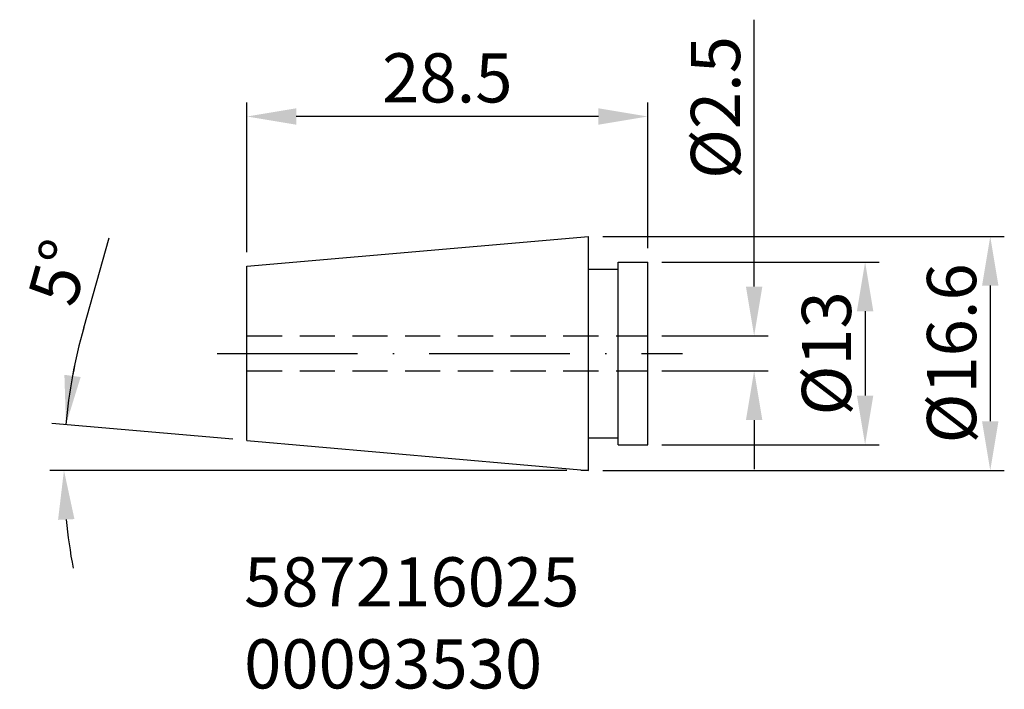
# Model space of a CAD drawing. Extents: x 14.8 to 84.8, y 34.7 to 82.4.
import ezdxf

# ---------------------------------------------------------------- set-up
doc = ezdxf.new("R2010")
doc.units = 0
doc.header["$LTSCALE"] = 10
doc.header["$PDMODE"] = 2
doc.linetypes.add('CENTER', pattern=[1.5, 1, -0.25, 0, -0.25])
doc.linetypes.add('HIDDEN', pattern=[0.375, 0.25, -0.125])
doc.layers.get('DEFPOINTS').update_dxf_attribs({"linetype": 'CONTINUOUS'})
for name, color, linetype in [('3', 1, 'HIDDEN'), ('SK1', 4, 'CONTINUOUS'), ('SK2', 7, 'CONTINUOUS'), ('SK3', 1, 'HIDDEN'), ('SK4', 2, 'CENTER'), ('SK6', 5, 'CONTINUOUS')]:
    doc.layers.add(name, color=color, linetype=linetype)
doc.styles.add('SIMPLEX', font='simplex')
doc.dimstyles.new('V-TYGEN_-160', dxfattribs={"dimtxt": 3.5, "dimasz": 3.5, "dimexe": 1, "dimexo": 1, "dimgap": 1, "dimtad": 1, "dimdec": 0, "dimzin": 0, "dimdsep": 46, "dimtxsty": 'STANDARD', "dimcen": 0, "dimadec": 0, "dimazin": 0, "dimtfac": 1, "dimtdec": 0, "dimtofl": 0, "dimtmove": 0, "dimatfit": 3, "dimfxl": 1, "dimtolj": 1, "dimtzin": 0, "dimlwd": -1, "dimarcsym": 0})

# ---------------------------------------------------------------- blocks, each defined once
blk = doc.blocks.new('*D11')
at = {"layer": 'DEFPOINTS', "color": 0}
for p in [(59.476, 65.133), (59.476, 52.133), (74.942, 52.133)]:
    blk.add_point(p, dxfattribs=at)
at = {"layer": 'SK2', "color": 0, "lineweight": -2}
for p, q in [((60.476, 65.133), (75.942, 65.133)), ((60.476, 52.133), (75.942, 52.133))]:
    blk.add_line(p, q, dxfattribs=at)
at = {"layer": 'SK2', "color": 0}
blk.add_line((74.942, 61.633), (74.942, 55.633), dxfattribs=at)
for points in [[(74.359, 61.633), (75.525, 61.633), (74.942, 65.133)], [(74.359, 55.633), (75.525, 55.633), (74.942, 52.133)]]:
    blk.add_solid(points, dxfattribs=at)
at = {"layer": 'SK2', "color": 0, "insert": (72.192, 58.633), "char_height": 3.5, "attachment_point": 5, "rotation": 90}
blk.add_mtext('\\A1;%%C13', dxfattribs=at)
blk = doc.blocks.new('*D12')
at = {"layer": 'DEFPOINTS', "color": 0}
for p in [(55.276, 66.958), (55.276, 50.308), (83.842, 50.308)]:
    blk.add_point(p, dxfattribs=at)
at = {"layer": 'SK2', "color": 0, "lineweight": -2}
for p, q in [((56.276, 66.958), (84.842, 66.958)), ((56.276, 50.308), (84.842, 50.308))]:
    blk.add_line(p, q, dxfattribs=at)
at = {"layer": 'SK2', "color": 0}
blk.add_line((83.842, 63.458), (83.842, 53.808), dxfattribs=at)
for points in [[(83.259, 63.458), (84.425, 63.458), (83.842, 66.958)], [(83.259, 53.808), (84.425, 53.808), (83.842, 50.308)]]:
    blk.add_solid(points, dxfattribs=at)
at = {"layer": 'SK2', "color": 0, "insert": (81.092, 58.633), "char_height": 3.5, "attachment_point": 5, "rotation": 90}
blk.add_mtext('\\A1;%%C16.6', dxfattribs=at)
blk = doc.blocks.new('*D13')
at = {"layer": 'DEFPOINTS', "color": 0}
for p in [(30.976, 75.492), (59.476, 65.133), (30.976, 64.832)]:
    blk.add_point(p, dxfattribs=at)
at = {"layer": 'SK2', "color": 0, "lineweight": -2}
for p, q in [((30.976, 65.832), (30.976, 76.492)), ((59.476, 66.133), (59.476, 76.492))]:
    blk.add_line(p, q, dxfattribs=at)
at = {"layer": 'SK2', "color": 0}
blk.add_line((55.976, 75.492), (34.476, 75.492), dxfattribs=at)
for points in [[(34.476, 76.075), (34.476, 74.908), (30.976, 75.492)], [(55.976, 76.075), (55.976, 74.908), (59.476, 75.492)]]:
    blk.add_solid(points, dxfattribs=at)
at = {"layer": 'SK2', "color": 0, "insert": (45.226, 78.242), "char_height": 3.5, "attachment_point": 5}
blk.add_mtext('\\A1;28.5', dxfattribs=at)
blk = doc.blocks.new('*D15')
at = {"layer": 'DEFPOINTS', "color": 0}
for p in [(30.976, 52.434), (17.975, 51.394), (54.725, 50.308), (55.276, 50.308), (55.276, 50.308)]:
    blk.add_point(p, dxfattribs=at)
at = {"layer": 'SK2', "color": 0}
blk.add_line((19.363, 60.446), (21.174, 66.862), dxfattribs=at)
at = {"layer": 'SK2', "color": 0, "lineweight": -2}
for p, q in [((29.98, 52.521), (17.105, 53.648)), ((53.725, 50.308), (16.96, 50.308))]:
    blk.add_line(p, q, dxfattribs=at)
at = {"layer": 'SK2', "color": 0}
for start, end in [(164.23644, 175), (164.24832, 169.62416), (185.37584, 190.75168)]:
    blk.add_arc((55.276, 50.308), 37.317, start, end, dxfattribs=at)
for points in [[(19.148, 56.951), (17.992, 57.107), (18.102, 53.561)], [(17.541, 46.785), (18.706, 46.839), (17.96, 50.308)]]:
    blk.add_solid(points, dxfattribs=at)
at = {"layer": 'SK2', "color": 0, "insert": (17.622, 64.401), "char_height": 3.5, "attachment_point": 5, "rotation": 74.23644}
blk.add_mtext('\\A1;5°', dxfattribs=at)
blk = doc.blocks.new('*D16')
at = {"layer": 'DEFPOINTS', "color": 0}
for p in [(59.476, 59.883), (67.049, 59.883), (59.476, 57.383)]:
    blk.add_point(p, dxfattribs=at)
at = {"layer": 'SK2', "color": 0}
for p, q in [((67.049, 63.383), (67.049, 82.383)), ((67.049, 53.883), (67.049, 50.383))]:
    blk.add_line(p, q, dxfattribs=at)
at = {"layer": 'SK2', "color": 0, "lineweight": -2}
for p, q in [((60.476, 59.883), (68.049, 59.883)), ((60.476, 57.383), (68.049, 57.383))]:
    blk.add_line(p, q, dxfattribs=at)
at = {"layer": 'SK2', "color": 0}
for points in [[(66.466, 63.383), (67.633, 63.383), (67.049, 59.883)], [(66.466, 53.883), (67.633, 53.883), (67.049, 57.383)]]:
    blk.add_solid(points, dxfattribs=at)
at = {"layer": 'SK2', "color": 0, "insert": (64.299, 76.133), "char_height": 3.5, "attachment_point": 5, "rotation": 90}
blk.add_mtext('\\A1;%%C2.5', dxfattribs=at)

msp = doc.modelspace()

# ---------------------------------------------------------------- linework, layer by layer
at = {"layer": '3'}
msp.add_line((55.276, 50.308), (54.725, 50.308), dxfattribs=at)
at = {"layer": 'SK1'}
for p, q in [((30.976, 64.832), (55.276, 66.958)), ((55.276, 50.308), (55.276, 66.958)), ((57.376, 52.133), (57.376, 65.133)), ((57.376, 65.133), (59.476, 65.133)), ((57.376, 65.133), (59.476, 65.133)), ((59.476, 52.133), (59.476, 65.133)), ((30.976, 52.434), (30.976, 64.832)), ((30.976, 52.434), (30.976, 64.832)), ((55.276, 64.633), (57.376, 64.633)), ((55.276, 52.633), (57.376, 52.633)), ((30.976, 52.434), (55.276, 50.308)), ((57.376, 52.133), (59.476, 52.133)), ((57.376, 52.133), (59.476, 52.133))]:
    msp.add_line(p, q, dxfattribs=at)
at = {"layer": 'SK3'}
for p, q in [((30.976, 59.883), (59.476, 59.883)), ((30.976, 57.383), (59.476, 57.383))]:
    msp.add_line(p, q, dxfattribs=at)
at = {"layer": 'SK4'}
msp.add_line((28.846, 58.633), (61.959, 58.633), dxfattribs=at)

# ---------------------------------------------------------------- texts
at = {"layer": 'SK6', "insert": (30.772, 44.12), "char_height": 3.5, "width": 23.26611, "attachment_point": 1, "style": 'SIMPLEX'}
msp.add_mtext('{\\fMonospac821 BT|b0|i0|c0|p49;587216025\\P00093530}', dxfattribs=at)

# ---------------------------------------------------------------- dimensions: what is measured, and where the dimension line sits
at = {"layer": 'SK2'}
dim = msp.add_linear_dim(base=(67.049, 59.883), p1=(59.476, 57.383), p2=(59.476, 59.883), angle=90, text='%%C<>', dimstyle='V-TYGEN_-160', override={"dimdec": 1}, dxfattribs=at)
dim.commit()
dim.dimension.update_dxf_attribs({"geometry": '*D16', "text_midpoint": (67.049, 76.133), "dimtype": 160})
dim = msp.add_linear_dim(base=(30.976, 75.492), p1=(59.476, 65.133), p2=(30.976, 64.832), dimstyle='V-TYGEN_-160', override={"dimdec": 1}, dxfattribs=at)
dim.commit()
dim.dimension.update_dxf_attribs({"geometry": '*D13', "text_midpoint": (45.226, 78.242)})
dim = msp.add_angular_dim_2l(base=(17.975, 51.394), line1=((30.976, 52.434), (55.276, 50.308)), line2=((55.276, 50.308), (54.725, 50.308)), dimstyle='V-TYGEN_-160', dxfattribs=at)
dim.commit()
dim.dimension.update_dxf_attribs({"geometry": '*D15', "text_midpoint": (17.622, 64.401)})
dim = msp.add_linear_dim(base=(83.8418, 50.3083), p1=(55.2764, 66.958), p2=(55.2764, 50.3083), angle=90, text='%%C<>', dimstyle='V-TYGEN_-160', override={"dimdec": 1}, dxfattribs=at)
dim.commit()
dim.dimension.update_dxf_attribs({"geometry": '*D12', "text_midpoint": (81.0918, 58.6331)})
dim = msp.add_linear_dim(base=(74.942, 52.133), p1=(59.476, 65.133), p2=(59.476, 52.133), angle=90, text='%%C<>', dimstyle='V-TYGEN_-160', dxfattribs=at)
dim.commit()
dim.dimension.update_dxf_attribs({"geometry": '*D11', "text_midpoint": (72.192, 58.633)})

doc.saveas('drawing.dxf')
